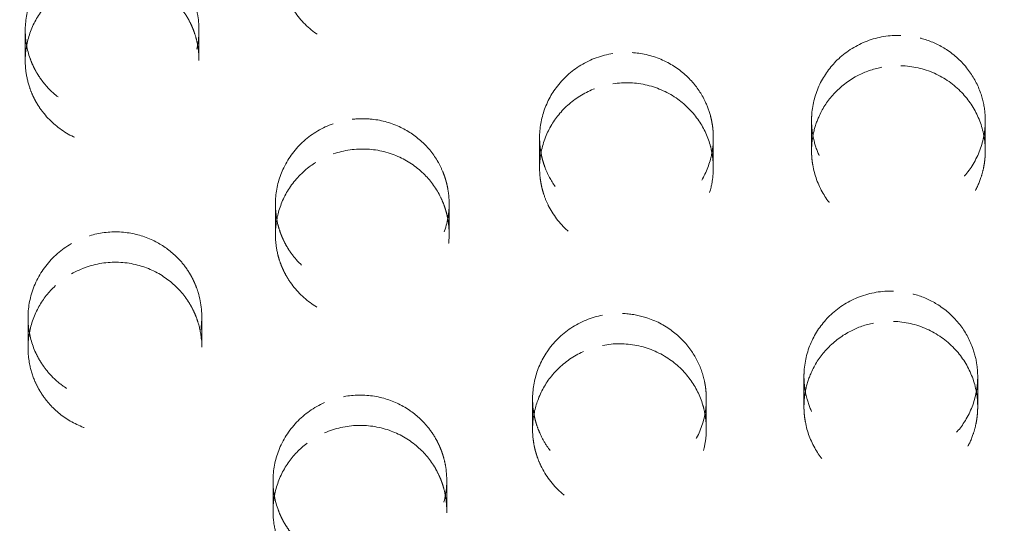
# Model space of a CAD drawing. Units: inches. Extents: x 5 to 165, y 4 to 215.
# Drawn here: x 54 to 54, y 161 to 161 of the extents above; entities that cross this region are included whole.
import ezdxf

# ---------------------------------------------------------------- set-up
doc = ezdxf.new("R2010")
doc.units = ezdxf.units.IN
doc.header["$LTSCALE"] = 20
doc.header["$MEASUREMENT"] = 0
doc.linetypes.add('LONG_DASH_DOTTED', pattern=[0.3543, 0.2362, -0.0295, 0.0591, -0.0295])
doc.layers.add('Overlay (ANSI)', color=7, linetype='LONG_DASH_DOTTED', lineweight=18)

msp = doc.modelspace()

# ---------------------------------------------------------------- linework, layer by layer
at = {"layer": 'Overlay (ANSI)', "ltscale": 0.00687}
msp.add_line((53.62082, 161.45159), (53.62082, 161.43413), dxfattribs=at)
at = {"layer": 'Overlay (ANSI)', "ltscale": 0.006868}
msp.add_line((53.72082, 161.45208), (53.72082, 161.43463), dxfattribs=at)
at = {"layer": 'Overlay (ANSI)', "ltscale": 0.006861}
for p, q in [((54.07342, 161.39974), (54.07342, 161.38231)), ((54.01688, 161.38998), (54.01688, 161.37254)), ((53.86482, 161.35193), (53.86482, 161.33449))]:
    msp.add_line(p, q, dxfattribs=at)
at = {"layer": 'Overlay (ANSI)', "ltscale": 0.006862}
for p, q in [((54.17342, 161.39972), (54.17342, 161.38228)), ((53.91688, 161.38983), (53.91688, 161.3724)), ((53.76482, 161.35161), (53.76482, 161.33417))]:
    msp.add_line(p, q, dxfattribs=at)
at = {"layer": 'Overlay (ANSI)', "ltscale": 0.006863}
msp.add_line((53.62243, 161.28637), (53.62243, 161.26893), dxfattribs=at)
at = {"layer": 'Overlay (ANSI)', "ltscale": 0.00686}
msp.add_line((53.72243, 161.28685), (53.72243, 161.26942), dxfattribs=at)
at = {"layer": 'Overlay (ANSI)', "ltscale": 0.006855}
for p, q in [((54.06905, 161.25254), (54.06905, 161.23512)), ((54.16905, 161.25252), (54.16905, 161.23509)), ((54.01284, 161.23972), (54.01284, 161.2223)), ((53.86344, 161.19282), (53.86344, 161.1754))]:
    msp.add_line(p, q, dxfattribs=at)
at = {"layer": 'Overlay (ANSI)', "ltscale": 0.006856}
for p, q in [((53.91284, 161.23958), (53.91284, 161.22215)), ((53.76344, 161.19252), (53.76344, 161.17509))]:
    msp.add_line(p, q, dxfattribs=at)
at = {"layer": 'Overlay (ANSI)', "ltscale": 0.610818}
msp.add_ellipse((54.09866, 160.47826), major_axis=(1.75, 0), ratio=0.990268, dxfattribs=at)
at = {"layer": 'Overlay (ANSI)', "ltscale": 0.567181}
for centre, major_axis in [((54.09866, 160.52939), (1.625, 0)), ((54.09866, 160.47826), (-1.625, 0))]:
    msp.add_ellipse(centre, major_axis=major_axis, ratio=0.990268, dxfattribs=at)
at = {"layer": 'Overlay (ANSI)', "ltscale": 0.305256}
msp.add_open_spline([(55.84866, 160.52939), (55.84866, 160.71425), (55.81858, 160.89908), (55.7013, 161.25005), (55.61411, 161.41614), (55.3914, 161.71282), (55.2559, 161.84335), (54.95025, 162.05566), (54.78013, 162.13737), (54.42245, 162.24366), (54.23495, 162.26819), (53.86158, 162.25753), (53.67577, 162.22234), (53.32472, 162.09574), (53.15953, 162.00438), (52.86658, 161.77475), (52.73883, 161.63655), (52.53375, 161.32733), (52.4564, 161.1564), (52.36872, 160.83169), (52.34866, 160.68055), (52.34866, 160.52939)], degree=3, knots=[4.741522, 4.741522, 4.741522, 4.741522, 5.061087, 5.061087, 5.380741, 5.380741, 5.700622, 5.700622, 6.020773, 6.020773, 6.34113, 6.34113, 6.661553, 6.661553, 6.981881, 6.981881, 7.301985, 7.301985, 7.621819, 7.621819, 7.883114, 7.883114, 7.883114, 7.883114], dxfattribs=at)
at = {"layer": 'Overlay (ANSI)', "ltscale": 0.017385}
for points, knots in [([(53.80342, 161.53657), (53.80006, 161.5356), (53.79681, 161.53428), (53.79053, 161.53094), (53.78752, 161.5289), (53.78039, 161.52283), (53.7767, 161.5184), (53.77128, 161.50891), (53.76944, 161.50401), (53.76763, 161.495), (53.76734, 161.491), (53.76767, 161.48453), (53.76799, 161.48207), (53.76875, 161.47844), (53.76905, 161.47724), (53.76961, 161.47533), (53.76984, 161.47459), (53.77032, 161.4732), (53.77057, 161.47254), (53.77116, 161.47104), (53.77151, 161.4702), (53.77268, 161.46768), (53.77356, 161.46603), (53.77784, 161.45901), (53.78219, 161.45427), (53.79226, 161.44686), (53.7978, 161.44417), (53.81002, 161.44078), (53.81662, 161.44027), (53.82947, 161.44174), (53.83561, 161.44365), (53.8464, 161.44939), (53.85105, 161.45302), (53.85853, 161.46133), (53.86143, 161.46585), (53.8654, 161.47505), (53.86661, 161.4796), (53.86751, 161.48726), (53.86757, 161.4903), (53.86724, 161.4948), (53.86706, 161.49626), (53.86668, 161.49853), (53.86653, 161.49934), (53.8662, 161.50083), (53.86603, 161.50151), (53.86564, 161.50298), (53.8654, 161.50377), (53.8647, 161.50594), (53.8642, 161.5073), (53.86155, 161.51349), (53.85869, 161.518), (53.85129, 161.52627), (53.84668, 161.52989), (53.83582, 161.53569), (53.82954, 161.53761), (53.81647, 161.53901), (53.80979, 161.53842), (53.80342, 161.53657)], [-0.801031, -0.801031, -0.801031, -0.801031, -0.7743579, -0.7743579, -0.7466028, -0.7466028, -0.7024402, -0.7024402, -0.6620012, -0.6620012, -0.6308009, -0.6308009, -0.6114299, -0.6114299, -0.6018418, -0.6018418, -0.5958389, -0.5958389, -0.5903435, -0.5903435, -0.5832551, -0.5832551, -0.568718, -0.568718, -0.5193377, -0.5193377, -0.4724264, -0.4724264, -0.4224192, -0.4224192, -0.3738551, -0.3738551, -0.3289308, -0.3289308, -0.2876739, -0.2876739, -0.2511765, -0.2511765, -0.2275079, -0.2275079, -0.215985, -0.215985, -0.2095428, -0.2095428, -0.204098, -0.204098, -0.1976376, -0.1976376, -0.186345, -0.186345, -0.1451366, -0.1451366, -0.1003283, -0.1003283, -0.0505834, -0.0505834, 0, 0, 0, 0]), ([(53.64943, 161.49601), (53.65386, 161.49809), (53.65858, 161.49952), (53.6693, 161.50114), (53.67529, 161.501), (53.68648, 161.49875), (53.69163, 161.49681), (53.70174, 161.49098), (53.70647, 161.4869), (53.71191, 161.48006), (53.71335, 161.47793), (53.71514, 161.47476), (53.71563, 161.47382), (53.71639, 161.47222), (53.71669, 161.47157), (53.71724, 161.47028), (53.71749, 161.46965), (53.71807, 161.46812), (53.71838, 161.46722), (53.7193, 161.46423), (53.71981, 161.46211), (53.72117, 161.45392), (53.72101, 161.44773), (53.71838, 161.43579), (53.71596, 161.43014), (53.70894, 161.41967), (53.70428, 161.41503), (53.69358, 161.40788), (53.68769, 161.40538), (53.67575, 161.40277), (53.66984, 161.40251), (53.6587, 161.40395), (53.65352, 161.40548), (53.64445, 161.40982), (53.64052, 161.41244), (53.63482, 161.41753), (53.6328, 161.41969), (53.63012, 161.42315), (53.62929, 161.42432), (53.62808, 161.42619), (53.62766, 161.42687), (53.62692, 161.42815), (53.6266, 161.42874), (53.62591, 161.43005), (53.62556, 161.43077), (53.62462, 161.43281), (53.62408, 161.43414), (53.62181, 161.44053), (53.62087, 161.44582), (53.62077, 161.45689), (53.62174, 161.4626), (53.62589, 161.47405), (53.62926, 161.47961), (53.63805, 161.48925), (53.64342, 161.4932), (53.64943, 161.49601)], [-0.8011116, -0.8011116, -0.8011116, -0.8011116, -0.7637339, -0.7637339, -0.7184477, -0.7184477, -0.6764917, -0.6764917, -0.6286635, -0.6286635, -0.6086687, -0.6086687, -0.6004175, -0.6004175, -0.5948479, -0.5948479, -0.5895038, -0.5895038, -0.5820945, -0.5820945, -0.5651197, -0.5651197, -0.5172808, -0.5172808, -0.4700526, -0.4700526, -0.4200015, -0.4200015, -0.3716235, -0.3716235, -0.3268692, -0.3268692, -0.2858175, -0.2858175, -0.249636, -0.249636, -0.2267683, -0.2267683, -0.2156458, -0.2156458, -0.2094282, -0.2094282, -0.2041716, -0.2041716, -0.1979307, -0.1979307, -0.1867064, -0.1867064, -0.1450754, -0.1450754, -0.1003302, -0.1003302, -0.0505884, -0.0505884, 0, 0, 0, 0]), ([(53.64943, 161.47855), (53.64486, 161.47641), (53.64065, 161.47361), (53.63288, 161.46656), (53.62948, 161.46225), (53.62422, 161.45272), (53.62241, 161.44755), (53.62069, 161.43746), (53.6206, 161.43262), (53.62165, 161.42468), (53.62238, 161.42156), (53.62392, 161.41709), (53.62449, 161.41566), (53.62549, 161.41346), (53.62587, 161.41267), (53.62662, 161.41124), (53.62698, 161.41058), (53.62781, 161.40917), (53.62828, 161.40841), (53.62967, 161.4063), (53.63063, 161.40499), (53.63551, 161.399), (53.64023, 161.39501), (53.65076, 161.38902), (53.65646, 161.38702), (53.66884, 161.385), (53.67544, 161.38521), (53.6881, 161.38807), (53.69405, 161.39066), (53.70422, 161.39763), (53.70847, 161.40181), (53.71499, 161.41103), (53.71735, 161.41592), (53.72022, 161.42567), (53.72087, 161.43043), (53.72077, 161.43852), (53.72039, 161.44182), (53.71932, 161.44662), (53.7189, 161.44817), (53.71811, 161.45054), (53.71781, 161.45138), (53.71721, 161.45289), (53.71693, 161.45357), (53.71627, 161.45504), (53.71589, 161.45583), (53.71481, 161.45794), (53.71406, 161.45924), (53.71046, 161.46488), (53.70696, 161.4688), (53.6984, 161.47578), (53.69326, 161.47865), (53.68159, 161.4827), (53.67508, 161.48363), (53.66193, 161.48298), (53.65542, 161.48136), (53.64943, 161.47855)], [-0.8010757, -0.8010757, -0.8010757, -0.8010757, -0.7626005, -0.7626005, -0.7205799, -0.7205799, -0.6783979, -0.6783979, -0.6408359, -0.6408359, -0.6159162, -0.6159162, -0.6039233, -0.6039233, -0.5971162, -0.5971162, -0.5913092, -0.5913092, -0.5843588, -0.5843588, -0.5717241, -0.5717241, -0.5243885, -0.5243885, -0.4784832, -0.4784832, -0.4286075, -0.4286075, -0.3795507, -0.3795507, -0.3341953, -0.3341953, -0.2924403, -0.2924403, -0.255204, -0.255204, -0.2293786, -0.2293786, -0.2168247, -0.2168247, -0.2098923, -0.2098923, -0.2041409, -0.2041409, -0.1973385, -0.1973385, -0.1856754, -0.1856754, -0.1452524, -0.1452524, -0.1003316, -0.1003316, -0.0505816, -0.0505816, 0, 0, 0, 0])]:
    msp.add_open_spline(points, degree=3, knots=knots, dxfattribs=at)
at = {"layer": 'Overlay (ANSI)', "ltscale": 0.017375}
for points, knots in [([(54.12488, 161.44874), (54.12936, 161.44861), (54.13381, 161.44789), (54.14267, 161.44522), (54.14703, 161.4432), (54.15572, 161.43755), (54.15986, 161.43374), (54.16632, 161.42538), (54.16875, 161.421), (54.17186, 161.41253), (54.17277, 161.40857), (54.17336, 161.40272), (54.17344, 161.40087), (54.17341, 161.39832), (54.17338, 161.39761), (54.17331, 161.39641), (54.17327, 161.39593), (54.17319, 161.39497), (54.17314, 161.39449), (54.17301, 161.39345), (54.17294, 161.39289), (54.17269, 161.39128), (54.17249, 161.39023), (54.17095, 161.38336), (54.16856, 161.3778), (54.16222, 161.36832), (54.15849, 161.36435), (54.14906, 161.35714), (54.14322, 161.35424), (54.13066, 161.35078), (54.12405, 161.35027), (54.11154, 161.35173), (54.10573, 161.35349), (54.09545, 161.35872), (54.09099, 161.36202), (54.08375, 161.36949), (54.08089, 161.3735), (54.07712, 161.38091), (54.0759, 161.38412), (54.07448, 161.38949), (54.07407, 161.39158), (54.07369, 161.39454), (54.07361, 161.3954), (54.07351, 161.39678), (54.07348, 161.3973), (54.07344, 161.39828), (54.07343, 161.39875), (54.07342, 161.39981), (54.07342, 161.4004), (54.07347, 161.40217), (54.07354, 161.40335), (54.07425, 161.41046), (54.07595, 161.41625), (54.08127, 161.42674), (54.08478, 161.43139), (54.09377, 161.43974), (54.09934, 161.44318), (54.11163, 161.44783), (54.11824, 161.44894), (54.12488, 161.44874)], [-0.8006228, -0.8006228, -0.8006228, -0.8006228, -0.766446, -0.766446, -0.7299199, -0.7299199, -0.6869328, -0.6869328, -0.6483092, -0.6483092, -0.616856, -0.616856, -0.6025023, -0.6025023, -0.5969681, -0.5969681, -0.5931666, -0.5931666, -0.5894596, -0.5894596, -0.585023, -0.585023, -0.5767629, -0.5767629, -0.5302162, -0.5302162, -0.4885136, -0.4885136, -0.4390354, -0.4390354, -0.3890385, -0.3890385, -0.3430522, -0.3430522, -0.3007505, -0.3007505, -0.2628912, -0.2628912, -0.2363066, -0.2363066, -0.2197467, -0.2197467, -0.213049, -0.213049, -0.2089897, -0.2089897, -0.2053503, -0.2053503, -0.2007485, -0.2007485, -0.1915642, -0.1915642, -0.1450703, -0.1450703, -0.1003811, -0.1003811, -0.0506177, -0.0506177, 0, 0, 0, 0]), ([(53.95913, 161.43835), (53.96438, 161.43916), (53.96973, 161.43915), (53.98082, 161.43738), (53.98645, 161.43544), (53.99636, 161.42993), (54.00064, 161.42653), (54.00747, 161.41899), (54.01013, 161.41503), (54.01349, 161.40799), (54.01454, 161.40512), (54.01567, 161.40079), (54.01597, 161.3994), (54.01633, 161.39727), (54.01644, 161.39653), (54.0166, 161.39521), (54.01666, 161.39462), (54.01676, 161.39335), (54.01681, 161.39268), (54.01688, 161.39086), (54.01689, 161.38971), (54.01675, 161.38487), (54.01621, 161.3812), (54.01386, 161.37233), (54.01157, 161.36731), (54.00496, 161.35758), (54.00047, 161.3531), (53.98982, 161.34588), (53.9837, 161.3433), (53.97117, 161.34067), (53.9649, 161.34052), (53.9531, 161.34241), (53.94764, 161.34426), (53.93807, 161.34945), (53.93394, 161.35261), (53.92745, 161.3594), (53.92493, 161.36282), (53.92171, 161.36866), (53.92069, 161.3709), (53.91943, 161.37432), (53.91906, 161.37546), (53.91854, 161.37728), (53.91837, 161.37794), (53.91807, 161.3792), (53.91794, 161.37978), (53.91768, 161.38108), (53.91755, 161.3818), (53.91723, 161.38386), (53.91708, 161.38521), (53.91661, 161.39215), (53.91721, 161.39777), (53.92036, 161.40872), (53.92295, 161.41396), (53.93024, 161.42383), (53.93507, 161.42823), (53.94627, 161.43503), (53.95256, 161.43733), (53.95913, 161.43835)], [-0.8006054, -0.8006054, -0.8006054, -0.8006054, -0.7600984, -0.7600984, -0.7149314, -0.7149314, -0.6731728, -0.6731728, -0.636384, -0.636384, -0.6126685, -0.6126685, -0.6015933, -0.6015933, -0.5958279, -0.5958279, -0.5912113, -0.5912113, -0.5859285, -0.5859285, -0.577032, -0.577032, -0.548239, -0.548239, -0.5057332, -0.5057332, -0.457377, -0.457377, -0.4071296, -0.4071296, -0.3597408, -0.3597408, -0.316016, -0.316016, -0.2762738, -0.2762738, -0.2435479, -0.2435479, -0.2245282, -0.2245282, -0.2152091, -0.2152091, -0.2098307, -0.2098307, -0.2051786, -0.2051786, -0.199521, -0.199521, -0.1889457, -0.1889457, -0.1453125, -0.1453125, -0.1003878, -0.1003878, -0.050614, -0.050614, 0, 0, 0, 0]), ([(53.79813, 161.39796), (53.80145, 161.39913), (53.8049, 161.39995), (53.81204, 161.40088), (53.81572, 161.40096), (53.82515, 161.40015), (53.83079, 161.39866), (53.84084, 161.39407), (53.84525, 161.39114), (53.85281, 161.38418), (53.85595, 161.38024), (53.85953, 161.37399), (53.86049, 161.37201), (53.86167, 161.3691), (53.862, 161.36821), (53.86252, 161.36667), (53.86272, 161.36602), (53.86308, 161.36478), (53.86324, 161.36418), (53.86363, 161.36264), (53.86383, 161.36169), (53.86441, 161.35857), (53.86467, 161.35638), (53.86506, 161.3481), (53.86418, 161.34201), (53.86022, 161.33048), (53.85718, 161.32513), (53.84901, 161.3155), (53.84385, 161.31139), (53.83241, 161.30547), (53.82629, 161.30364), (53.81417, 161.30237), (53.8083, 161.30276), (53.79745, 161.30541), (53.79251, 161.30748), (53.78405, 161.31273), (53.78047, 161.31572), (53.77546, 161.32126), (53.77374, 161.32353), (53.77149, 161.32711), (53.77081, 161.32831), (53.76982, 161.33023), (53.76948, 161.33093), (53.76888, 161.33224), (53.76862, 161.33285), (53.76808, 161.3342), (53.7678, 161.33494), (53.76706, 161.33704), (53.76665, 161.33841), (53.76496, 161.34509), (53.76453, 161.35056), (53.76555, 161.36176), (53.76711, 161.3674), (53.77244, 161.37844), (53.77636, 161.38365), (53.78611, 161.39237), (53.79187, 161.39577), (53.79813, 161.39796)], [-0.8005908, -0.8005908, -0.8005908, -0.8005908, -0.773696, -0.773696, -0.7457213, -0.7457213, -0.7015034, -0.7015034, -0.6610283, -0.6610283, -0.6222494, -0.6222494, -0.6051728, -0.6051728, -0.5978378, -0.5978378, -0.59254, -0.59254, -0.5877362, -0.5877362, -0.5801941, -0.5801941, -0.5630406, -0.5630406, -0.5156632, -0.5156632, -0.4685198, -0.4685198, -0.4184349, -0.4184349, -0.3701518, -0.3701518, -0.325594, -0.325594, -0.2848393, -0.2848393, -0.2490746, -0.2490746, -0.2270899, -0.2270899, -0.2163628, -0.2163628, -0.2103145, -0.2103145, -0.2051702, -0.2051702, -0.1990247, -0.1990247, -0.1878644, -0.1878644, -0.1454449, -0.1454449, -0.1003916, -0.1003916, -0.0506119, -0.0506119, 0, 0, 0, 0]), ([(53.64736, 161.32897), (53.65221, 161.33176), (53.6575, 161.33372), (53.66881, 161.33591), (53.67477, 161.33601), (53.68598, 161.33425), (53.69118, 161.33254), (53.70022, 161.32784), (53.70411, 161.32505), (53.70961, 161.31975), (53.71151, 161.31757), (53.71402, 161.31411), (53.71479, 161.31295), (53.71593, 161.31106), (53.71633, 161.31035), (53.71704, 161.30901), (53.71736, 161.30839), (53.71804, 161.30698), (53.71839, 161.30619), (53.71934, 161.30391), (53.71989, 161.30239), (53.72226, 161.29459), (53.72286, 161.28802), (53.72148, 161.27557), (53.71972, 161.26979), (53.71396, 161.25871), (53.70985, 161.25359), (53.69999, 161.24529), (53.69438, 161.24215), (53.68274, 161.23826), (53.67687, 161.23738), (53.66558, 161.23765), (53.66025, 161.23864), (53.65071, 161.24204), (53.64649, 161.24426), (53.64017, 161.24882), (53.63787, 161.25084), (53.63474, 161.25414), (53.63376, 161.25527), (53.63233, 161.25709), (53.63183, 161.25776), (53.63094, 161.25902), (53.63054, 161.2596), (53.62971, 161.2609), (53.62927, 161.26161), (53.62812, 161.26361), (53.62745, 161.26491), (53.6246, 161.27112), (53.62319, 161.27633), (53.6221, 161.28744), (53.62258, 161.29328), (53.62575, 161.30511), (53.62864, 161.31094), (53.63659, 161.32129), (53.64162, 161.32568), (53.64736, 161.32897)], [-0.8006811, -0.8006811, -0.8006811, -0.8006811, -0.7579542, -0.7579542, -0.7129083, -0.7129083, -0.6712874, -0.6712874, -0.6346464, -0.6346464, -0.6123171, -0.6123171, -0.6015104, -0.6015104, -0.5952144, -0.5952144, -0.589742, -0.589742, -0.5830618, -0.5830618, -0.5705313, -0.5705313, -0.5197184, -0.5197184, -0.4732858, -0.4732858, -0.4232987, -0.4232987, -0.3746217, -0.3746217, -0.3297114, -0.3297114, -0.288543, -0.288543, -0.2521502, -0.2521502, -0.2285366, -0.2285366, -0.2170153, -0.2170153, -0.2105585, -0.2105585, -0.2050925, -0.2050925, -0.1985968, -0.1985968, -0.1872181, -0.1872181, -0.1455356, -0.1455356, -0.1003943, -0.1003943, -0.0506104, -0.0506104, 0, 0, 0, 0])]:
    msp.add_open_spline(points, degree=3, knots=knots, dxfattribs=at)
at = {"layer": 'Overlay (ANSI)', "ltscale": 0.017376}
for points, knots in [([(54.12488, 161.4313), (54.12044, 161.43143), (54.116, 161.43098), (54.10708, 161.42887), (54.10266, 161.42714), (54.09365, 161.42208), (54.08927, 161.41853), (54.08226, 161.41058), (54.07954, 161.40634), (54.07615, 161.39864), (54.0751, 161.39537), (54.07401, 161.39006), (54.07372, 161.38806), (54.07349, 161.38508), (54.07344, 161.3841), (54.07342, 161.38254), (54.07342, 161.38196), (54.07344, 161.38086), (54.07346, 161.38035), (54.07352, 161.37919), (54.07356, 161.37855), (54.07374, 161.37667), (54.0739, 161.37543), (54.07509, 161.36845), (54.07711, 161.36291), (54.08282, 161.35318), (54.08632, 161.34899), (54.09533, 161.34124), (54.10099, 161.33801), (54.11333, 161.33384), (54.1199, 161.33296), (54.13247, 161.3337), (54.13837, 161.33512), (54.14894, 161.33977), (54.15359, 161.3428), (54.16125, 161.34985), (54.16435, 161.3537), (54.1685, 161.3608), (54.16988, 161.36385), (54.17156, 161.36889), (54.17208, 161.37082), (54.17266, 161.37372), (54.17283, 161.37469), (54.17304, 161.37623), (54.17311, 161.37681), (54.17322, 161.3779), (54.17327, 161.37842), (54.17335, 161.37957), (54.17338, 161.38021), (54.17344, 161.3821), (54.17342, 161.38335), (54.17308, 161.39042), (54.17175, 161.39615), (54.16711, 161.4068), (54.16388, 161.41166), (54.1554, 161.42051), (54.15004, 161.42428), (54.13805, 161.42962), (54.13152, 161.43111), (54.12488, 161.4313)], [-0.8006111, -0.8006111, -0.8006111, -0.8006111, -0.7667744, -0.7667744, -0.7306678, -0.7306678, -0.6876056, -0.6876056, -0.6488533, -0.6488533, -0.6222844, -0.6222844, -0.6066095, -0.6066095, -0.5989862, -0.5989862, -0.5944504, -0.5944504, -0.5904391, -0.5904391, -0.5854427, -0.5854427, -0.5757216, -0.5757216, -0.5302896, -0.5302896, -0.4884101, -0.4884101, -0.4389238, -0.4389238, -0.3889393, -0.3889393, -0.3429579, -0.3429579, -0.3006528, -0.3006528, -0.2627716, -0.2627716, -0.2368886, -0.2368886, -0.2214331, -0.2214331, -0.2138144, -0.2138144, -0.2092799, -0.2092799, -0.2052685, -0.2052685, -0.2002703, -0.2002703, -0.1905424, -0.1905424, -0.1451557, -0.1451557, -0.1003809, -0.1003809, -0.0506136, -0.0506136, 0, 0, 0, 0]), ([(53.95913, 161.4209), (53.95344, 161.42002), (53.94796, 161.41818), (53.93774, 161.41269), (53.9331, 161.40903), (53.92564, 161.40065), (53.92276, 161.39608), (53.91843, 161.38581), (53.91715, 161.38012), (53.91682, 161.37187), (53.91691, 161.36939), (53.9173, 161.36593), (53.91745, 161.36495), (53.91774, 161.3633), (53.91788, 161.36262), (53.91818, 161.36128), (53.91834, 161.36061), (53.91877, 161.35901), (53.91905, 161.35808), (53.92006, 161.35504), (53.92091, 161.35297), (53.92461, 161.34551), (53.92833, 161.34059), (53.93741, 161.33235), (53.94268, 161.32909), (53.95454, 161.32449), (53.96106, 161.32333), (53.97397, 161.32354), (53.98022, 161.32482), (53.99147, 161.32942), (53.99643, 161.33254), (54.00466, 161.33998), (54.00799, 161.34413), (54.01286, 161.35273), (54.01454, 161.35704), (54.01624, 161.36426), (54.01665, 161.36705), (54.01688, 161.37124), (54.0169, 161.37261), (54.01683, 161.37476), (54.01679, 161.37553), (54.01668, 161.37696), (54.01661, 161.37762), (54.01644, 161.37905), (54.01633, 161.37983), (54.01596, 161.38202), (54.01565, 161.38342), (54.0139, 161.39009), (54.01162, 161.3951), (54.00529, 161.40445), (54.00118, 161.40867), (53.99115, 161.41585), (53.98518, 161.41858), (53.97239, 161.42165), (53.96569, 161.42192), (53.95913, 161.4209)], [-0.8007203, -0.8007203, -0.8007203, -0.8007203, -0.756895, -0.756895, -0.7119289, -0.7119289, -0.6704236, -0.6704236, -0.625464, -0.625464, -0.6061211, -0.6061211, -0.5984027, -0.5984027, -0.5930359, -0.5930359, -0.5876995, -0.5876995, -0.5801292, -0.5801292, -0.5627838, -0.5627838, -0.5155092, -0.5155092, -0.4683385, -0.4683385, -0.4182521, -0.4182521, -0.3699868, -0.3699868, -0.3254435, -0.3254435, -0.2847039, -0.2847039, -0.248962, -0.248962, -0.227041, -0.227041, -0.216344, -0.216344, -0.2103097, -0.2103097, -0.2051755, -0.2051755, -0.1990398, -0.1990398, -0.1878905, -0.1878905, -0.1454436, -0.1454436, -0.100389, -0.100389, -0.0506091, -0.0506091, 0, 0, 0, 0]), ([(53.79813, 161.38052), (53.79343, 161.37887), (53.78902, 161.37655), (53.78024, 161.37013), (53.77614, 161.36583), (53.76989, 161.35638), (53.76768, 161.35138), (53.76514, 161.34148), (53.76465, 161.33668), (53.76502, 161.32879), (53.76547, 161.32571), (53.76657, 161.32124), (53.767, 161.3198), (53.76777, 161.31758), (53.76807, 161.31678), (53.76867, 161.31531), (53.76896, 161.31464), (53.76963, 161.31318), (53.77002, 161.31239), (53.77118, 161.31019), (53.77201, 161.30881), (53.7763, 161.30235), (53.78064, 161.2979), (53.79058, 161.29094), (53.79604, 161.28842), (53.80815, 161.28527), (53.81474, 161.28485), (53.82761, 161.28652), (53.83377, 161.28855), (53.84454, 161.29454), (53.84915, 161.2983), (53.8565, 161.30683), (53.85931, 161.31145), (53.86309, 161.32084), (53.86421, 161.32548), (53.86492, 161.33341), (53.86488, 161.33663), (53.86435, 161.34138), (53.86411, 161.34292), (53.8636, 161.3453), (53.8634, 161.34615), (53.86298, 161.34769), (53.86278, 161.34839), (53.8623, 161.34991), (53.86201, 161.35072), (53.86118, 161.35293), (53.86059, 161.3543), (53.8576, 161.36041), (53.8545, 161.36478), (53.84663, 161.37273), (53.84179, 161.37614), (53.83056, 161.38139), (53.82418, 161.38298), (53.81103, 161.38367), (53.80439, 161.38272), (53.79813, 161.38052)], [-0.8006609, -0.8006609, -0.8006609, -0.8006609, -0.762719, -0.762719, -0.7173637, -0.7173637, -0.675325, -0.675325, -0.6380182, -0.6380182, -0.6138204, -0.6138204, -0.6021794, -0.6021794, -0.5955411, -0.5955411, -0.5898584, -0.5898584, -0.5830313, -0.5830313, -0.5705449, -0.5705449, -0.5229425, -0.5229425, -0.4772214, -0.4772214, -0.427332, -0.427332, -0.3783273, -0.3783273, -0.3331301, -0.3331301, -0.2916324, -0.2916324, -0.2547559, -0.2547559, -0.2297449, -0.2297449, -0.2175611, -0.2175611, -0.2108013, -0.2108013, -0.20512, -0.20512, -0.1984193, -0.1984193, -0.1868147, -0.1868147, -0.1455995, -0.1455995, -0.1003936, -0.1003936, -0.0506065, -0.0506065, 0, 0, 0, 0]), ([(53.64736, 161.31153), (53.64321, 161.30914), (53.63942, 161.30619), (53.63255, 161.29903), (53.6296, 161.2948), (53.62494, 161.28524), (53.62338, 161.27991), (53.62219, 161.26956), (53.62238, 161.26461), (53.62398, 161.25634), (53.62502, 161.25298), (53.62708, 161.24822), (53.62783, 161.24671), (53.62911, 161.24444), (53.62959, 161.24365), (53.63051, 161.24221), (53.63094, 161.24157), (53.63193, 161.24018), (53.63248, 161.23945), (53.63404, 161.2375), (53.63508, 161.23632), (53.64003, 161.23123), (53.64453, 161.22793), (53.65464, 161.22285), (53.66021, 161.22117), (53.67241, 161.21966), (53.67898, 161.22011), (53.69157, 161.22346), (53.69747, 161.22632), (53.70743, 161.23378), (53.71151, 161.23817), (53.71766, 161.24776), (53.71981, 161.25279), (53.72222, 161.26278), (53.72264, 161.26763), (53.72212, 161.27598), (53.72151, 161.27946), (53.72005, 161.2845), (53.71948, 161.28612), (53.71848, 161.28857), (53.7181, 161.28942), (53.71735, 161.29097), (53.717, 161.29166), (53.7162, 161.29315), (53.71575, 161.29393), (53.71446, 161.29602), (53.71359, 161.29729), (53.70952, 161.3027), (53.70571, 161.30635), (53.69655, 161.31269), (53.69114, 161.31517), (53.6791, 161.31829), (53.67252, 161.31869), (53.65946, 161.31697), (53.65311, 161.31483), (53.64736, 161.31153)], [-0.8006011, -0.8006011, -0.8006011, -0.8006011, -0.7639952, -0.7639952, -0.7244858, -0.7244858, -0.6818196, -0.6818196, -0.6435378, -0.6435378, -0.6162571, -0.6162571, -0.6032396, -0.6032396, -0.5960361, -0.5960361, -0.5899987, -0.5899987, -0.5829023, -0.5829023, -0.570684, -0.570684, -0.528026, -0.528026, -0.4838483, -0.4838483, -0.43416, -0.43416, -0.3845835, -0.3845835, -0.3389034, -0.3389034, -0.2968703, -0.2968703, -0.2592324, -0.2592324, -0.2318108, -0.2318108, -0.2184854, -0.2184854, -0.2112144, -0.2112144, -0.2051753, -0.2051753, -0.1981399, -0.1981399, -0.1861783, -0.1861783, -0.1457056, -0.1457056, -0.1003967, -0.1003967, -0.0506047, -0.0506047, 0, 0, 0, 0])]:
    msp.add_open_spline(points, degree=3, knots=knots, dxfattribs=at)
at = {"layer": 'Overlay (ANSI)', "ltscale": 0.017367}
for points, knots in [([(54.12051, 161.30164), (54.12494, 161.30151), (54.12934, 161.30081), (54.1381, 161.29819), (54.1424, 161.29622), (54.1511, 161.29064), (54.15529, 161.28683), (54.16184, 161.27842), (54.16431, 161.274), (54.1673, 161.2659), (54.16817, 161.26238), (54.16893, 161.25664), (54.16906, 161.25444), (54.16905, 161.25137), (54.16902, 161.25049), (54.16893, 161.24908), (54.16889, 161.24855), (54.1688, 161.24755), (54.16875, 161.24708), (54.16862, 161.24602), (54.16853, 161.24543), (54.16825, 161.24368), (54.16802, 161.24252), (54.1664, 161.23569), (54.16403, 161.23028), (54.1579, 161.22117), (54.15439, 161.21739), (54.14531, 161.21022), (54.13953, 161.20724), (54.12701, 161.20358), (54.12039, 161.20298), (54.10782, 161.20428), (54.10198, 161.20596), (54.09164, 161.21108), (54.08713, 161.21432), (54.07981, 161.2217), (54.07689, 161.22567), (54.07302, 161.23304), (54.07175, 161.23624), (54.07026, 161.2416), (54.06982, 161.24369), (54.0694, 161.24667), (54.0693, 161.24754), (54.06918, 161.24893), (54.06915, 161.24946), (54.06909, 161.25046), (54.06908, 161.25093), (54.06905, 161.252), (54.06905, 161.2526), (54.06907, 161.2544), (54.06913, 161.2556), (54.06977, 161.26285), (54.07145, 161.26876), (54.0768, 161.27945), (54.08034, 161.28418), (54.08938, 161.2926), (54.09496, 161.29607), (54.10726, 161.30072), (54.11387, 161.30183), (54.12051, 161.30164)], [-0.8002605, -0.8002605, -0.8002605, -0.8002605, -0.7664603, -0.7664603, -0.7304878, -0.7304878, -0.6872647, -0.6872647, -0.6483181, -0.6483181, -0.6203556, -0.6203556, -0.6033163, -0.6033163, -0.5964795, -0.5964795, -0.5923623, -0.5923623, -0.5886882, -0.5886882, -0.5840659, -0.5840659, -0.5749165, -0.5749165, -0.5295859, -0.5295859, -0.4900998, -0.4900998, -0.440805, -0.440805, -0.3905738, -0.3905738, -0.3445511, -0.3445511, -0.3023151, -0.3023151, -0.2645441, -0.2645441, -0.2379734, -0.2379734, -0.2213787, -0.2213787, -0.2146279, -0.2146279, -0.2105304, -0.2105304, -0.2068528, -0.2068528, -0.2021978, -0.2021978, -0.1928918, -0.1928918, -0.1456652, -0.1456652, -0.1004388, -0.1004388, -0.0506184, -0.0506184, 0, 0, 0, 0]), ([(53.95314, 161.28784), (53.95717, 161.28863), (53.96129, 161.28893), (53.96972, 161.28852), (53.974, 161.28776), (53.98358, 161.28475), (53.9887, 161.28212), (53.99737, 161.27561), (54.00098, 161.27189), (54.00654, 161.26401), (54.00862, 161.25999), (54.01077, 161.25387), (54.01131, 161.25196), (54.01192, 161.24916), (54.01208, 161.2483), (54.01233, 161.2468), (54.01242, 161.24616), (54.01257, 161.24485), (54.01264, 161.24418), (54.01277, 161.24251), (54.01282, 161.24151), (54.01288, 161.23794), (54.01271, 161.23538), (54.01151, 161.22701), (54.00961, 161.22137), (54.00377, 161.21083), (53.99981, 161.20606), (53.99004, 161.19794), (53.98422, 161.19478), (53.97195, 161.19094), (53.96564, 161.19019), (53.95359, 161.191), (53.94793, 161.19237), (53.93782, 161.19675), (53.93336, 161.19957), (53.92604, 161.20602), (53.92308, 161.20946), (53.91921, 161.21544), (53.91797, 161.21774), (53.91641, 161.22129), (53.91595, 161.22248), (53.91529, 161.22438), (53.91506, 161.22508), (53.91467, 161.22638), (53.91451, 161.22699), (53.91416, 161.22834), (53.91399, 161.22908), (53.91355, 161.23121), (53.91333, 161.2326), (53.91251, 161.23962), (53.91285, 161.2453), (53.91553, 161.25651), (53.91792, 161.26194), (53.92484, 161.27217), (53.9295, 161.27678), (53.94043, 161.28403), (53.94662, 161.28657), (53.95314, 161.28784)], [-0.8002412, -0.8002412, -0.8002412, -0.8002412, -0.7689103, -0.7689103, -0.7358917, -0.7358917, -0.6922126, -0.6922126, -0.6525427, -0.6525427, -0.6177086, -0.6177086, -0.6022924, -0.6022924, -0.5954795, -0.5954795, -0.5904792, -0.5904792, -0.5852731, -0.5852731, -0.5774519, -0.5774519, -0.5575975, -0.5575975, -0.5118458, -0.5118458, -0.4645404, -0.4645404, -0.4143867, -0.4143867, -0.3664377, -0.3664377, -0.3223215, -0.3223215, -0.282153, -0.282153, -0.2473004, -0.2473004, -0.2271255, -0.2271255, -0.2172298, -0.2172298, -0.211555, -0.211555, -0.2066701, -0.2066701, -0.2007604, -0.2007604, -0.1898113, -0.1898113, -0.1459221, -0.1459221, -0.1004463, -0.1004463, -0.0506139, -0.0506139, 0, 0, 0, 0]), ([(53.79307, 161.23751), (53.79832, 161.23983), (53.80393, 161.24124), (53.81556, 161.24214), (53.82149, 161.24157), (53.83244, 161.23853), (53.83741, 161.23623), (53.84586, 161.2305), (53.8494, 161.22727), (53.85427, 161.22133), (53.85591, 161.21892), (53.85801, 161.21515), (53.85863, 161.2139), (53.85954, 161.21188), (53.85985, 161.21113), (53.8604, 161.20972), (53.86064, 161.20906), (53.86114, 161.2076), (53.86139, 161.20679), (53.86205, 161.20444), (53.86241, 161.2029), (53.8638, 161.19512), (53.86368, 161.18874), (53.86109, 161.17678), (53.85879, 161.17127), (53.85202, 161.16085), (53.84744, 161.15615), (53.83682, 161.14882), (53.83092, 161.14622), (53.81894, 161.14347), (53.81302, 161.14316), (53.80184, 161.14451), (53.79664, 161.146), (53.78751, 161.15029), (53.78354, 161.15289), (53.77772, 161.15802), (53.77563, 161.16024), (53.77285, 161.1638), (53.77199, 161.16501), (53.77073, 161.16696), (53.7703, 161.16767), (53.76954, 161.16899), (53.7692, 161.16961), (53.7685, 161.17097), (53.76814, 161.17172), (53.76717, 161.17383), (53.76662, 161.17522), (53.76432, 161.18182), (53.76341, 161.18728), (53.76347, 161.19865), (53.76458, 161.20448), (53.76902, 161.216), (53.77252, 161.22151), (53.78154, 161.23099), (53.787, 161.23483), (53.79307, 161.23751)], [-0.8003363, -0.8003363, -0.8003363, -0.8003363, -0.7565591, -0.7565591, -0.7114461, -0.7114461, -0.6697491, -0.6697491, -0.6330325, -0.6330325, -0.610512, -0.610512, -0.5996592, -0.5996592, -0.5933824, -0.5933824, -0.587954, -0.587954, -0.581361, -0.581361, -0.5690892, -0.5690892, -0.5200324, -0.5200324, -0.4742971, -0.4742971, -0.4243629, -0.4243629, -0.3755777, -0.3755777, -0.330717, -0.330717, -0.2896836, -0.2896836, -0.2534539, -0.2534539, -0.229986, -0.229986, -0.21852, -0.21852, -0.2121056, -0.2121056, -0.2066816, -0.2066816, -0.2002425, -0.2002425, -0.1886696, -0.1886696, -0.1460525, -0.1460525, -0.1004502, -0.1004502, -0.0506115, -0.0506115, 0, 0, 0, 0])]:
    msp.add_open_spline(points, degree=3, knots=knots, dxfattribs=at)
at = {"layer": 'Overlay (ANSI)', "ltscale": 0.017368}
for points, knots in [([(54.12051, 161.28421), (54.1161, 161.28434), (54.1117, 161.2839), (54.10285, 161.28182), (54.09847, 161.28012), (54.08945, 161.2751), (54.08503, 161.27155), (54.07795, 161.26354), (54.07521, 161.25926), (54.07174, 161.2514), (54.07067, 161.24801), (54.06957, 161.2425), (54.0693, 161.24044), (54.06909, 161.23738), (54.06906, 161.23637), (54.06905, 161.23478), (54.06906, 161.23418), (54.06909, 161.23307), (54.06912, 161.23255), (54.06919, 161.23138), (54.06925, 161.23074), (54.06944, 161.22886), (54.06962, 161.22762), (54.07087, 161.22081), (54.07287, 161.21544), (54.07837, 161.2061), (54.08165, 161.2021), (54.0903, 161.19441), (54.09589, 161.1911), (54.10817, 161.18671), (54.11475, 161.18572), (54.12737, 161.18629), (54.1333, 161.18763), (54.14394, 161.19214), (54.14863, 161.19511), (54.15639, 161.20206), (54.15954, 161.20586), (54.1638, 161.21292), (54.16523, 161.21596), (54.167, 161.22102), (54.16754, 161.22295), (54.16817, 161.22587), (54.16835, 161.22684), (54.16859, 161.2284), (54.16867, 161.22899), (54.16879, 161.23009), (54.16885, 161.23061), (54.16894, 161.23178), (54.16898, 161.23243), (54.16906, 161.23435), (54.16907, 161.23562), (54.1688, 161.24282), (54.16748, 161.24867), (54.16284, 161.25952), (54.15958, 161.26446), (54.15104, 161.2734), (54.14568, 161.27718), (54.13368, 161.28253), (54.12715, 161.28402), (54.12051, 161.28421)], [-0.8002522, -0.8002522, -0.8002522, -0.8002522, -0.7666558, -0.7666558, -0.7309334, -0.7309334, -0.6876609, -0.6876609, -0.6486252, -0.6486252, -0.6211239, -0.6211239, -0.6050358, -0.6050358, -0.5972406, -0.5972406, -0.592637, -0.592637, -0.5885873, -0.5885873, -0.5835713, -0.5835713, -0.573901, -0.573901, -0.5298172, -0.5298172, -0.490193, -0.490193, -0.4408987, -0.4408987, -0.3906603, -0.3906603, -0.3446274, -0.3446274, -0.3023731, -0.3023731, -0.2645603, -0.2645603, -0.2386122, -0.2386122, -0.2230731, -0.2230731, -0.2153974, -0.2153974, -0.210821, -0.210821, -0.2067678, -0.2067678, -0.2017116, -0.2017116, -0.1918533, -0.1918533, -0.1457402, -0.1457402, -0.1004393, -0.1004393, -0.0506154, -0.0506154, 0, 0, 0, 0]), ([(53.95314, 161.27042), (53.94741, 161.26929), (53.94193, 161.2672), (53.93188, 161.2612), (53.92741, 161.25733), (53.92032, 161.24857), (53.91765, 161.24385), (53.91417, 161.23436), (53.9132, 161.22972), (53.91276, 161.22215), (53.91284, 161.21928), (53.91335, 161.21506), (53.91357, 161.21369), (53.91401, 161.21155), (53.91419, 161.21077), (53.91457, 161.20932), (53.91476, 161.20865), (53.91521, 161.20718), (53.91548, 161.20637), (53.91632, 161.20409), (53.91693, 161.20263), (53.92039, 161.19543), (53.92427, 161.19025), (53.9335, 161.18196), (53.93862, 161.17879), (53.95029, 161.1742), (53.95679, 161.17301), (53.96974, 161.17316), (53.97606, 161.17444), (53.9874, 161.17907), (53.9924, 161.18221), (54.00068, 161.18972), (54.00402, 161.19391), (54.0089, 161.20262), (54.01059, 161.207), (54.0123, 161.21447), (54.01269, 161.21745), (54.01286, 161.22191), (54.01285, 161.22338), (54.01273, 161.22566), (54.01267, 161.22648), (54.01251, 161.22798), (54.01242, 161.22867), (54.0122, 161.23018), (54.01206, 161.23099), (54.01161, 161.23326), (54.01125, 161.2347), (54.00925, 161.2414), (54.00678, 161.24637), (54.00006, 161.25562), (53.99574, 161.25974), (53.98536, 161.2666), (53.97927, 161.2691), (53.96636, 161.27168), (53.95966, 161.27169), (53.95314, 161.27042)], [-0.8003572, -0.8003572, -0.8003572, -0.8003572, -0.7558815, -0.7558815, -0.7108138, -0.7108138, -0.6691775, -0.6691775, -0.6325598, -0.6325598, -0.6103084, -0.6103084, -0.5995754, -0.5995754, -0.5933485, -0.5933485, -0.5879513, -0.5879513, -0.5813808, -0.5813808, -0.5691049, -0.5691049, -0.5195719, -0.5195719, -0.4737213, -0.4737213, -0.4237721, -0.4237721, -0.3750391, -0.3750391, -0.3302229, -0.3302229, -0.2892385, -0.2892385, -0.2530805, -0.2530805, -0.2298148, -0.2298148, -0.218445, -0.218445, -0.2120751, -0.2120751, -0.206683, -0.206683, -0.2002747, -0.2002747, -0.1887369, -0.1887369, -0.1460455, -0.1460455, -0.1004483, -0.1004483, -0.0506098, -0.0506098, 0, 0, 0, 0]), ([(53.79307, 161.22008), (53.78858, 161.2181), (53.78441, 161.21547), (53.77668, 161.20886), (53.77324, 161.20482), (53.76765, 161.19559), (53.7656, 161.19042), (53.76346, 161.1802), (53.76319, 161.17524), (53.76402, 161.16685), (53.76474, 161.16342), (53.76635, 161.15851), (53.76694, 161.15695), (53.768, 161.15458), (53.7684, 161.15375), (53.76917, 161.15224), (53.76954, 161.15156), (53.77039, 161.1501), (53.77086, 161.14933), (53.77222, 161.14725), (53.77314, 161.14598), (53.77756, 161.14047), (53.78169, 161.13677), (53.79118, 161.13079), (53.7965, 161.1286), (53.80842, 161.12589), (53.81499, 161.12569), (53.82784, 161.12777), (53.834, 161.13003), (53.84464, 161.13647), (53.84913, 161.14042), (53.85619, 161.14931), (53.85883, 161.15408), (53.86225, 161.16371), (53.86318, 161.16845), (53.86355, 161.17666), (53.86334, 161.18007), (53.86249, 161.18508), (53.86213, 161.18671), (53.86144, 161.1892), (53.86117, 161.19009), (53.86063, 161.19168), (53.86036, 161.1924), (53.85975, 161.19396), (53.85939, 161.19479), (53.85837, 161.19702), (53.85765, 161.1984), (53.85418, 161.20437), (53.85074, 161.20854), (53.84221, 161.21598), (53.83705, 161.21906), (53.82536, 161.22346), (53.81885, 161.22456), (53.80568, 161.22423), (53.79913, 161.22276), (53.79307, 161.22008)], [-0.8002582, -0.8002582, -0.8002582, -0.8002582, -0.7627758, -0.7627758, -0.7222835, -0.7222835, -0.6796049, -0.6796049, -0.6413419, -0.6413419, -0.6141892, -0.6141892, -0.6012659, -0.6012659, -0.5941171, -0.5941171, -0.5881264, -0.5881264, -0.5810851, -0.5810851, -0.5689606, -0.5689606, -0.5265487, -0.5265487, -0.482872, -0.482872, -0.4332156, -0.4332156, -0.3836659, -0.3836659, -0.3381562, -0.3381562, -0.2964017, -0.2964017, -0.2591337, -0.2591337, -0.2326672, -0.2326672, -0.2197354, -0.2197354, -0.212586, -0.212586, -0.2066521, -0.2066521, -0.1996334, -0.1996334, -0.1876051, -0.1876051, -0.1461988, -0.1461988, -0.100453, -0.100453, -0.0506069, -0.0506069, 0, 0, 0, 0])]:
    msp.add_open_spline(points, degree=3, knots=knots, dxfattribs=at)

doc.saveas('drawing.dxf')
